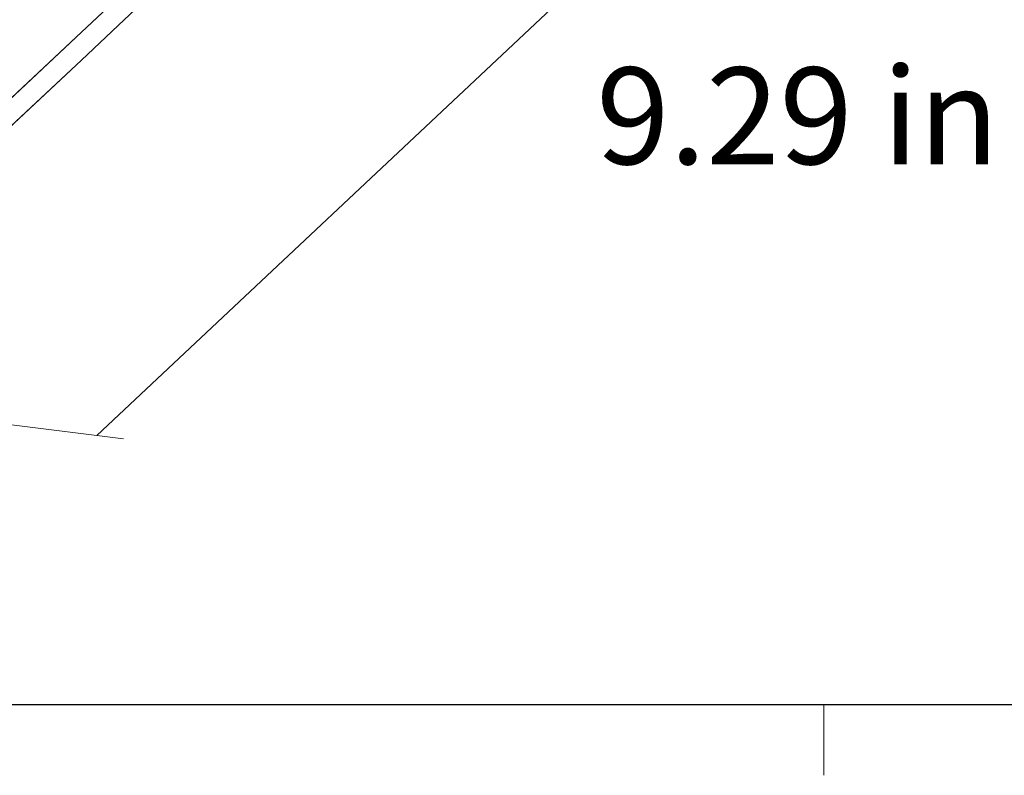
# Model space of a CAD drawing. Units: inches. Extents: x -4.1 to 13, y -11 to -0.1.
# Drawn here: x 1.2 to 2.4, y -10.8 to -9.9 of the extents above; entities that cross this region are included whole.
import ezdxf

# ---------------------------------------------------------------- set-up
doc = ezdxf.new("R2010")
doc.units = ezdxf.units.IN
doc.header["$MEASUREMENT"] = 0
doc.layers.add('Dimensions', color=7, linetype='Continuous', lineweight=0)
doc.layers.add('Title Block', color=7, linetype='Continuous', lineweight=0)

# ---------------------------------------------------------------- blocks, each defined once
blk = doc.blocks.new('Block_1')
at = {"layer": 'Title Block', "color": 18, "lineweight": 25, "true_color": 0x010101}
blk.add_line((12.4926, -10.6966), (-3.9772, -10.6966), dxfattribs=at)
at = {"layer": 'Title Block', "color": 18, "lineweight": 18, "true_color": 0x010101}
blk.add_line((2.1881, -10.6966), (2.1881, -10.7825), dxfattribs=at)
blk = doc.blocks.new('Block_7')
at = {"layer": 'Dimensions', "color": 18, "lineweight": 5, "true_color": 0x000000}
for p, q in [((1.3351, -9.8269), (1.283, -9.8758)), ((1.3351, -9.8269), (1.283, -9.8758)), ((1.283, -9.91), (1.3351, -9.8607)), ((1.3351, -9.8607), (1.2831, -9.91)), ((1.283, -9.8758), (1.178, -9.9744)), ((1.283, -9.8758), (1.178, -9.9744)), ((1.2831, -9.91), (1.178, -10.0082)), ((1.178, -10.0082), (1.283, -9.91))]:
    blk.add_line(p, q, dxfattribs=at)
for points in [[(1.5347, -9.6397), (1.4927, -9.6789), (1.4402, -9.7283), (1.3876, -9.7776), (1.3351, -9.8269), (1.283, -9.8758), (1.178, -9.9744)], [(1.5347, -9.6397), (1.4927, -9.6789), (1.4402, -9.7283), (1.3876, -9.7776), (1.3351, -9.8269), (1.283, -9.8758), (1.178, -9.9744), (1.1259, -10.0238), (1.0734, -10.0731), (1.0314, -10.1124)], [(1.0625, -10.1169), (1.0734, -10.1069), (1.1259, -10.0576), (1.178, -10.0082), (1.283, -9.91), (1.3351, -9.8607), (1.3876, -9.8114), (1.4402, -9.7625), (1.4927, -9.7132), (1.5347, -9.6735), (1.5347, -9.6397), (1.5347, -9.6735), (1.5571, -9.6762), (1.5571, -9.6424), (1.5347, -9.6397)], [(1.5347, -9.6735), (1.4927, -9.7132), (1.4402, -9.7625), (1.3876, -9.8114), (1.3351, -9.8607), (1.283, -9.91), (1.178, -10.0082), (1.1259, -10.0576), (1.0734, -10.1069), (1.0625, -10.1169)]]:
    blk.add_lwpolyline(points, dxfattribs=at)

msp = doc.modelspace()

# ---------------------------------------------------------------- linework, layer by layer
at = {"layer": 'Dimensions', "color": 18, "lineweight": 18, "true_color": 0x000000}
for p, q in [((2.2445, -9.4821), (1.3017, -10.3679)), ((1.3342, -10.3719), (0.7286, -10.2965))]:
    msp.add_line(p, q, dxfattribs=at)

# ---------------------------------------------------------------- block references
at = {"layer": 'Dimensions'}
msp.add_blockref('Block_7', (0, 0), dxfattribs=at)
at = {"layer": 'Title Block'}
msp.add_blockref('Block_1', (0, 0), dxfattribs=at)

# ---------------------------------------------------------------- texts
at = {"layer": 'Dimensions', "insert": (1.9107, -10.037), "char_height": 0.2, "attachment_point": 7}
msp.add_mtext('\\C250;\\c2105123;\\FMyriad Pro|b0|i0|c1;\\H0.118000;\\W1.000000;9.29 in (236 mm)', dxfattribs=at)

doc.saveas('drawing.dxf')
